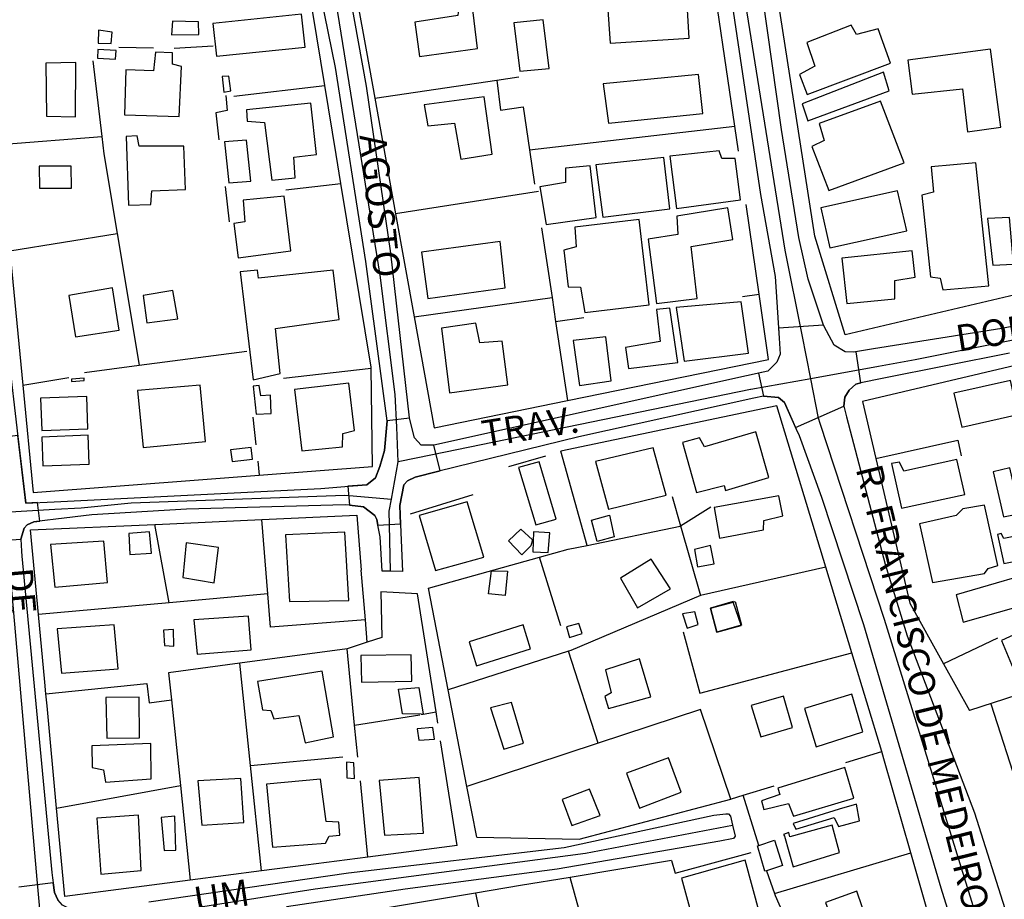
# Model space of a CAD drawing. Units: millimetres. Extents: x 185523 to 187939, y 1679829 to 1682603.
# Drawn here: x 186703 to 186795, y 1680574 to 1680656 of the extents above; entities that cross this region are included whole.
import ezdxf
from ezdxf.enums import TextEntityAlignment as Align

# ---------------------------------------------------------------- set-up
doc = ezdxf.new("R2010")
doc.units = ezdxf.units.MM
doc.header["$MEASUREMENT"] = 0
for name, color, linetype in [('V-CRUZAMENTO', 1, 'Continuous'), ('V-EDIFICACAO', 2, 'Continuous'), ('V-EIXO_DE_LOGRADOURO', 130, 'Continuous'), ('V-LOTE', 1, 'Continuous'), ('V-NOME_DOS_LOGRADOUROS', 7, 'Continuous'), ('V-QUADRA', 20, 'Continuous'), ('V-TESTADA', 4, 'Continuous')]:
    doc.layers.add(name, color=color, linetype=linetype)
doc.styles.get("Standard").update_dxf_attribs({"font": 'romans.shx'})

msp = doc.modelspace()

# ---------------------------------------------------------------- linework, layer by layer
at = {"layer": 'V-CRUZAMENTO'}
for points in [[(186780.78, 1680621.6), (186781.39, 1680622.16), (186781.87, 1680622.29), (186781.408, 1680625.218), (186781.17, 1680625.18), (186780.39, 1680625.2), (186779.36, 1680625.83), (186778.64, 1680627.17), (186778.35, 1680627.71), (186774.108, 1680627.433), (186774.17, 1680626.48), (186774.27, 1680625), (186773.97, 1680624.24), (186773.11, 1680623.39), (186772.22, 1680623.195), (186772.69, 1680621.05), (186774.1, 1680620.9), (186774.68, 1680620.45), (186775.724, 1680618.094), (186780.25, 1680620.1), (186780.37, 1680620.94)], [(186741.67, 1680616.43), (186741.3, 1680616.43), (186740.48, 1680616.43), (186739.84, 1680617.1), (186739.57, 1680618.22), (186739.387, 1680618.97), (186737.28, 1680618.73), (186737.22, 1680618.03), (186737.03, 1680615.93), (186736.57, 1680614.42), (186736.17, 1680613.35), (186735.35, 1680612.7), (186733.573, 1680612.554), (186733.72, 1680610.77), (186735.03, 1680610.62), (186736.11, 1680609.79), (186736.31, 1680609.42), (186736.4, 1680608.91), (186738.528, 1680609.006), (186738.45, 1680610.73), (186738.85, 1680612.68), (186739.2, 1680613.08), (186739.91, 1680613.42), (186742.01, 1680613.94), (186742.271, 1680614.004)], [(186702.49, 1680617.323), (186699.41, 1680616.96), (186699.58, 1680615.78), (186699.03, 1680615.08), (186697.88, 1680614.73), (186695.84, 1680614.53), (186695.046, 1680614.45), (186695.27, 1680612.23), (186696.01, 1680612.17), (186697.86, 1680612.02), (186699.3, 1680611.48), (186699.92, 1680610.43), (186700.15, 1680607.391), (186702.77, 1680607.59), (186703.1, 1680608.62), (186703.38, 1680608.94), (186704, 1680609.2), (186704.567, 1680609.268), (186704.357, 1680611.014), (186703.24, 1680610.96)]]:
    msp.add_lwpolyline(points, close=True, dxfattribs=at)
msp.add_lwpolyline([(186702.52, 1680568.06), (186703.34, 1680567.67), (186703.8, 1680567.21), (186704.15, 1680566.51), (186706.762, 1680566.737), (186706.75, 1680566.89), (186706.71, 1680567.35), (186706.82, 1680568.2), (186707.29, 1680568.87), (186708.04, 1680569.35), (186709.589, 1680569.675), (186708.916, 1680572.883), (186707.94, 1680572.79), (186707.28, 1680572.85), (186706.71, 1680573.12), (186706.26, 1680573.62), (186705.94, 1680574.33), (186705.828, 1680575.226), (186702.58, 1680574.82)], dxfattribs=at)
at = {"layer": 'V-EDIFICACAO'}
for points in [[(186757.88, 1680659.66), (186758.25, 1680654.26), (186765.7, 1680654.74), (186765.38, 1680660.13), (186757.88, 1680659.66)], [(186744.05, 1680658.11), (186743.93, 1680656.88), (186739.87, 1680656.24), (186740.32, 1680653), (186745.78, 1680653.77), (186745.24, 1680658.19), (186744.05, 1680658.11)], [(186720.87, 1680656.1), (186721.2, 1680653.03), (186729.55, 1680653.87), (186729.2, 1680657), (186720.87, 1680656.1)], [(186717.06, 1680656.33), (186716.98, 1680655.06), (186719.54, 1680655.07), (186719.52, 1680656.27), (186717.06, 1680656.33)], [(186749.2, 1680656.16), (186749.77, 1680651.61), (186752.53, 1680651.89), (186751.96, 1680656.46), (186749.2, 1680656.16)], [(186781.47, 1680655.07), (186780.94, 1680655.95), (186776.77, 1680654.33), (186777.52, 1680652.09), (186776.1, 1680651.32), (186776.8, 1680649.43), (186784.67, 1680652.39), (186783.5, 1680655.6), (186781.47, 1680655.07)], [(186710.08, 1680655.5), (186710.06, 1680654.27), (186711.28, 1680654.23), (186711.37, 1680655.31), (186710.08, 1680655.5)], [(186710.02, 1680653.65), (186709.99, 1680652.84), (186711.71, 1680652.75), (186711.76, 1680653.57), (186710.02, 1680653.65)], [(186712.67, 1680651.74), (186712.54, 1680647.51), (186717.68, 1680647.36), (186717.9, 1680652.06), (186717.05, 1680652.28), (186717.05, 1680653.34), (186715.47, 1680653.4), (186715.26, 1680651.66), (186712.67, 1680651.74)], [(186786.28, 1680652.67), (186786.7, 1680649.47), (186791.449, 1680649.973), (186791.449, 1680649.973), (186791.92, 1680645.93), (186795.05, 1680646.36), (186794.07, 1680653.71), (186786.28, 1680652.67)], [(186705.15, 1680652.37), (186705.21, 1680647.4), (186707.93, 1680647.34), (186707.97, 1680652.44), (186705.15, 1680652.37)], [(186757.61, 1680650.42), (186758.11, 1680646.73), (186766.99, 1680647.65), (186766.59, 1680651.3), (186757.61, 1680650.42)], [(186776.35, 1680648.56), (186776.86, 1680646.94), (186784.54, 1680649.78), (186784, 1680651.52), (186776.35, 1680648.56)], [(186722.37, 1680651.16), (186721.73, 1680651.13), (186721.9, 1680649.66), (186722.55, 1680649.76), (186722.37, 1680651.16)], [(186724.02, 1680647.99), (186724.08, 1680646.93), (186725.73, 1680646.79), (186726.41, 1680641.38), (186728.61, 1680641.59), (186728.49, 1680643.53), (186730.62, 1680643.79), (186730.09, 1680648.62), (186724.02, 1680647.99)], [(186740.76, 1680648.47), (186741.09, 1680646.47), (186743.62, 1680646.73), (186744.21, 1680643.35), (186747.15, 1680643.81), (186746.39, 1680649.22), (186740.76, 1680648.47)], [(186777.95, 1680646.69), (186778.41, 1680645.1), (186777.24, 1680644.55), (186778.84, 1680640.39), (186785.95, 1680643), (186783.71, 1680648.8), (186777.95, 1680646.69)], [(186713.91, 1680644.56), (186713.75, 1680645.53), (186712.69, 1680645.47), (186712.93, 1680639), (186715.02, 1680639.07), (186715.12, 1680640.35), (186718.28, 1680640.48), (186718.14, 1680644.57), (186713.91, 1680644.56)], [(186721.95, 1680644.96), (186722.37, 1680641.13), (186724.44, 1680641.28), (186724.04, 1680645.12), (186721.95, 1680644.96)], [(186763.89, 1680643.61), (186764.51, 1680638.71), (186770.52, 1680639.52), (186770.03, 1680643.39), (186768.77, 1680643.42), (186768.53, 1680644.14), (186763.89, 1680643.61)], [(186756.9, 1680642.8), (186757.58, 1680637.88), (186763.88, 1680638.66), (186763.32, 1680643.49), (186756.9, 1680642.8)], [(186788.47, 1680642.63), (186788.69, 1680640.24), (186787.59, 1680639.97), (186788.42, 1680632.28), (186789.33, 1680632.14), (186789.57, 1680631.04), (186793.92, 1680631.42), (186792.7, 1680643.01), (186788.47, 1680642.63)], [(186704.52, 1680642.67), (186704.53, 1680640.62), (186707.55, 1680640.62), (186707.51, 1680642.67), (186704.52, 1680642.67)], [(186754.07, 1680642.5), (186754.06, 1680641.16), (186751.65, 1680640.75), (186752.25, 1680637.18), (186756.96, 1680637.84), (186756.38, 1680642.7), (186754.07, 1680642.5)], [(186778.09, 1680638.75), (186778.93, 1680635.01), (186786.2, 1680636.61), (186785.31, 1680640.37), (186778.09, 1680638.75)], [(186723.7, 1680639.48), (186723.88, 1680637.45), (186722.83, 1680637.28), (186723.23, 1680634.06), (186728.21, 1680634.7), (186727.57, 1680639.87), (186723.7, 1680639.48)], [(186764.53, 1680637.98), (186764.63, 1680636.26), (186761.84, 1680635.8), (186762.64, 1680629.76), (186766.47, 1680630.24), (186765.88, 1680635.12), (186769.82, 1680635.77), (186769.34, 1680638.76), (186764.53, 1680637.98)], [(186754.93, 1680636.94), (186755.05, 1680635.1), (186753.91, 1680634.77), (186754.32, 1680631.34), (186755.46, 1680631.31), (186755.87, 1680628.91), (186761.95, 1680629.64), (186761.01, 1680637.67), (186754.93, 1680636.94)], [(186793.79, 1680637.76), (186794.3, 1680633.37), (186796.22, 1680633.45), (186795.85, 1680637.84), (186793.79, 1680637.76)], [(186740.51, 1680634.58), (186741.09, 1680630.24), (186748.37, 1680631.22), (186747.91, 1680635.58), (186740.51, 1680634.58)], [(186780.08, 1680634.02), (186780.55, 1680629.76), (186785.05, 1680630.21), (186785.07, 1680631.92), (186786.99, 1680632.23), (186786.71, 1680634.72), (186780.08, 1680634.02)], [(186725.16, 1680632.13), (186725.07, 1680632.88), (186723.42, 1680632.73), (186724.64, 1680622.57), (186727.19, 1680623.17), (186726.77, 1680627.41), (186732.76, 1680628.24), (186732.2, 1680632.9), (186725.16, 1680632.13)], [(186707.31, 1680630.52), (186707.93, 1680626.63), (186712.03, 1680627.25), (186711.41, 1680631.22), (186707.31, 1680630.52)], [(186717.1, 1680630.97), (186714.31, 1680630.51), (186714.65, 1680627.93), (186717.56, 1680628.33), (186717.1, 1680630.97)], [(186764.48, 1680629.37), (186765.22, 1680624.34), (186771.3, 1680625.08), (186770.6, 1680629.92), (186764.48, 1680629.37)], [(186763.89, 1680629.32), (186762.63, 1680629.18), (186762.97, 1680626.17), (186759.7, 1680625.61), (186759.99, 1680623.65), (186764.62, 1680624.2), (186763.89, 1680629.32)], [(186745.99, 1680626.07), (186745.63, 1680627.91), (186742.37, 1680627.45), (186743.13, 1680621.36), (186748.62, 1680622.09), (186748.1, 1680626.22), (186745.99, 1680626.07)], [(186754.77, 1680626.27), (186755.37, 1680622.03), (186758.36, 1680622.48), (186757.87, 1680626.61), (186754.77, 1680626.27)], [(186707.54, 1680622.64), (186707.54, 1680622.43), (186708.75, 1680622.52), (186708.73, 1680622.74), (186707.54, 1680622.64)], [(186790.61, 1680621.33), (186791.38, 1680618.11), (186796.65, 1680619.32), (186795.94, 1680622.5), (186790.61, 1680621.33)], [(186713.78, 1680621.56), (186714.31, 1680616.2), (186720.16, 1680616.76), (186719.68, 1680622.08), (186713.78, 1680621.56)], [(186725.23, 1680622.05), (186724.65, 1680621.97), (186724.94, 1680619.34), (186726.36, 1680619.42), (186726.3, 1680621.14), (186725.38, 1680621.08), (186725.23, 1680622.05)], [(186728.54, 1680621.66), (186729.23, 1680615.88), (186733.08, 1680616.27), (186733.11, 1680617.52), (186734.2, 1680617.8), (186733.67, 1680622.26), (186728.54, 1680621.66)], [(186704.64, 1680620.86), (186704.76, 1680617.8), (186709.09, 1680617.96), (186709.01, 1680621.01), (186704.64, 1680620.86)], [(186704.75, 1680617.17), (186704.86, 1680614.49), (186709.22, 1680614.65), (186709.11, 1680617.35), (186704.75, 1680617.17)], [(186767.16, 1680616.27), (186766.67, 1680617.12), (186765.08, 1680616.69), (186766.39, 1680611.97), (186769.01, 1680612.64), (186769.11, 1680612.16), (186773.19, 1680613.37), (186771.98, 1680617.68), (186767.16, 1680616.27)], [(186722.53, 1680615.97), (186722.69, 1680614.9), (186724.58, 1680615.11), (186724.47, 1680616.19), (186722.53, 1680615.97)], [(186756.88, 1680614.88), (186758.12, 1680610.41), (186763.54, 1680611.71), (186762.32, 1680616.17), (186756.88, 1680614.88)], [(186785.91, 1680613.97), (186785.51, 1680614.81), (186784.76, 1680614.69), (186785.69, 1680610.49), (186791.64, 1680611.78), (186790.91, 1680615.07), (186785.91, 1680613.97)], [(186751.57, 1680614.85), (186749.64, 1680614.32), (186751.28, 1680608.94), (186753.17, 1680609.46), (186751.57, 1680614.85)], [(186795.89, 1680614.28), (186794.33, 1680613.91), (186795.3, 1680609.68), (186796.87, 1680610), (186795.89, 1680614.28)], [(186768.06, 1680610.55), (186768.56, 1680607.66), (186772.71, 1680608.45), (186772.72, 1680609.32), (186774.53, 1680609.78), (186774.15, 1680611.67), (186768.06, 1680610.55)], [(186740.29, 1680609.8), (186741.82, 1680604.62), (186746.36, 1680605.89), (186744.8, 1680611.08), (186740.29, 1680609.8)], [(186791.45, 1680610.43), (186790.84, 1680609.8), (186787.4, 1680609.02), (186788.6, 1680603.5), (186793.52, 1680604.36), (186793.85, 1680604.83), (186794.77, 1680605.09), (186793.5, 1680610.78), (186791.45, 1680610.43)], [(186756.5, 1680609.36), (186758.19, 1680609.85), (186758.64, 1680607.8), (186757.05, 1680607.37), (186756.5, 1680609.36)], [(186712.95, 1680608.1), (186713.04, 1680606.13), (186715.07, 1680606.27), (186714.9, 1680608.26), (186712.95, 1680608.1)], [(186727.69, 1680607.97), (186728.06, 1680601.7), (186733.65, 1680601.81), (186733.3, 1680608.23), (186727.69, 1680607.97)], [(186748.69, 1680607.43), (186749.85, 1680608.52), (186750.96, 1680607.51), (186750.8, 1680606.94), (186749.95, 1680606.09), (186748.69, 1680607.43)], [(186751.06, 1680608.26), (186750.97, 1680606.4), (186752.43, 1680606.31), (186752.57, 1680608.17), (186751.06, 1680608.26)], [(186795.32, 1680607.64), (186795.06, 1680608.1), (186794.72, 1680608.03), (186795.32, 1680605.28), (186798.04, 1680605.83), (186797.79, 1680607.05), (186797.08, 1680606.97), (186796.71, 1680607.92), (186795.32, 1680607.64)], [(186705.58, 1680607.08), (186705.98, 1680603.06), (186710.93, 1680603.49), (186710.61, 1680607.4), (186705.58, 1680607.08)], [(186718.36, 1680607.22), (186718.04, 1680603.96), (186720.98, 1680603.47), (186721.4, 1680606.78), (186718.36, 1680607.22)], [(186766.21, 1680606.59), (186766.49, 1680604.98), (186768.06, 1680605.25), (186767.72, 1680606.97), (186766.21, 1680606.59)], [(186762.13, 1680605.69), (186759.23, 1680603.9), (186760.83, 1680601.11), (186763.93, 1680602.91), (186762.13, 1680605.69)], [(186790.84, 1680602.35), (186791.5, 1680599.75), (186801.26, 1680602.53), (186800.99, 1680603.77), (186801.77, 1680604.05), (186801.67, 1680604.63), (186800.48, 1680604.42), (186800.09, 1680605.03), (186790.84, 1680602.35)], [(186747.08, 1680604.61), (186748.6, 1680604.55), (186748.38, 1680602.28), (186746.8, 1680602.42), (186747.08, 1680604.61)], [(186770.6, 1680599.48), (186768.3, 1680598.82), (186770.61, 1680599.44), (186770.6, 1680599.48), (186769.85, 1680601.65), (186769.83, 1680601.71), (186767.72, 1680601.09), (186769.85, 1680601.65), (186770.04, 1680601.7), (186770.64, 1680599.49)], [(186800.04, 1680600.31), (186795.1, 1680598.05), (186796.53, 1680594.65), (186804.13, 1680598.03), (186802.65, 1680601.48), (186800.04, 1680600.31)], [(186719.06, 1680599.98), (186719.37, 1680596.76), (186724.48, 1680597.16), (186724.23, 1680600.34), (186719.06, 1680599.98)], [(186765.08, 1680600.55), (186765.5, 1680599.2), (186766.54, 1680599.53), (186766.25, 1680600.75), (186765.08, 1680600.55)], [(186767.72, 1680601.09), (186768.3, 1680598.82)], [(186706.2, 1680599.15), (186706.62, 1680594.96), (186711.95, 1680595.36), (186711.58, 1680599.51), (186706.2, 1680599.15)], [(186745, 1680597.92), (186745.67, 1680595.67), (186750.75, 1680597.26), (186750.08, 1680599.5), (186745, 1680597.92)], [(186754.14, 1680599.31), (186754.44, 1680598.31), (186755.62, 1680598.7), (186755.33, 1680599.64), (186754.14, 1680599.31)], [(186716.22, 1680599.01), (186716.32, 1680597.56), (186717.19, 1680597.52), (186717.17, 1680599.08), (186716.22, 1680599.01)], [(186734.78, 1680596.62), (186734.85, 1680594.11), (186739.58, 1680594.22), (186739.54, 1680596.7), (186734.78, 1680596.62)], [(186761.04, 1680596.31), (186757.82, 1680595.28), (186758.36, 1680593.11), (186757.76, 1680592.77), (186758.11, 1680591.63), (186762.1, 1680592.74), (186761.04, 1680596.31)], [(186725.07, 1680594.19), (186725.52, 1680591.5), (186726.31, 1680591.44), (186726.6, 1680590.67), (186728.96, 1680590.98), (186729.55, 1680588.41), (186732.22, 1680588.96), (186731.14, 1680595.14), (186725.07, 1680594.19)], [(186740.66, 1680591.12), (186740.67, 1680591.08), (186740.47, 1680591.09), (186738.7, 1680591.13), (186738.33, 1680593.45), (186740.25, 1680593.63)], [(186771.54, 1680591.93), (186772.44, 1680588.96), (186775.42, 1680589.86), (186774.59, 1680592.8), (186771.54, 1680591.93)], [(186776.57, 1680591.64), (186777.66, 1680588.03), (186782.04, 1680589.43), (186781.02, 1680592.98), (186776.57, 1680591.64)], [(186710.78, 1680592.66), (186710.88, 1680588.85), (186713.94, 1680588.89), (186713.91, 1680592.72), (186710.78, 1680592.66)], [(186747, 1680591.71), (186748.24, 1680587.81), (186750.11, 1680588.38), (186748.97, 1680592.21), (186747, 1680591.71)], [(186740.1, 1680589.73), (186740.25, 1680588.67), (186741.73, 1680588.76), (186741.58, 1680589.85), (186740.1, 1680589.73)], [(186709.48, 1680588.11), (186709.51, 1680586.07), (186710.58, 1680585.86), (186710.76, 1680584.69), (186715.05, 1680585.03), (186715.02, 1680588.33), (186709.48, 1680588.11)], [(186733.45, 1680586.59), (186733.48, 1680585.1), (186734.2, 1680585.04), (186734.13, 1680586.52), (186733.45, 1680586.59)], [(186759.8, 1680585.54), (186761.03, 1680582.27), (186764.95, 1680583.76), (186763.76, 1680587), (186759.8, 1680585.54)], [(186774.04, 1680584.14), (186774.24, 1680583.54), (186772.52, 1680582.95), (186772.72, 1680582.13), (186775.06, 1680582.71), (186775.52, 1680581.51), (186781.2, 1680583.19), (186780.35, 1680586.08), (186774.04, 1680584.14)], [(186719.44, 1680584.83), (186719.83, 1680580.65), (186723.79, 1680580.91), (186723.5, 1680585.05), (186719.44, 1680584.83)], [(186725.9, 1680584.53), (186726.48, 1680578.6), (186731.48, 1680578.96), (186731.8, 1680579.62), (186732.8, 1680579.73), (186732.72, 1680580.95), (186731.53, 1680580.99), (186731, 1680584.99), (186725.9, 1680584.53)], [(186736.53, 1680584.87), (186737.01, 1680579.73), (186740.69, 1680579.89), (186740.28, 1680585.15), (186736.53, 1680584.87)], [(186756.31, 1680584.04), (186753.76, 1680583.08), (186754.67, 1680580.62), (186757.31, 1680581.58), (186756.31, 1680584.04)], [(186779.82, 1680582.16), (186775.5, 1680580.8), (186775.74, 1680580.27), (186779.34, 1680581.38), (186779.77, 1680580.52), (186781.75, 1680581.06), (186781.45, 1680582.63), (186779.82, 1680582.16)], [(186709.95, 1680581.31), (186710.32, 1680576.06), (186714.11, 1680576.39), (186713.86, 1680581.61), (186709.95, 1680581.31)], [(186716, 1680581.38), (186716.29, 1680578.27), (186717.39, 1680578.29), (186717.29, 1680581.5), (186716, 1680581.38)], [(186775.19, 1680579.56), (186775.08, 1680579.96), (186774.59, 1680579.79), (186774.67, 1680579.61), (186775.49, 1680576.73), (186779.87, 1680578.08), (186779.17, 1680580.66)], [(186772.26, 1680578.74), (186773.73, 1680579.25), (186774.49, 1680576.87), (186772.99, 1680576.37), (186772.83, 1680576.32), (186772.13, 1680578.7)], [(186764.99, 1680575.67), (186766.4, 1680570.49), (186772.35, 1680572.29), (186770.96, 1680577.36), (186764.99, 1680575.67)], [(186778.55, 1680573.39), (186780.04, 1680569.28), (186782.93, 1680570.21), (186781.5, 1680574.46), (186778.55, 1680573.39)]]:
    msp.add_lwpolyline(points, close=True, dxfattribs=at)
at = {"layer": 'V-EIXO_DE_LOGRADOURO'}
for points in [[(186776.33, 1680626.82), (186774.74, 1680634.77), (186770.49, 1680661.27), (186767.09, 1680687.77), (186763.94, 1680714.27), (186754.23, 1680766.3), (186747.8, 1680793.41), (186745.13, 1680810.43), (186743.31, 1680838.27), (186741.86, 1680866.11), (186737.13, 1680893.46), (186734.83, 1680919.72), (186734.84, 1680927.99), (186737.67, 1680936.39)], [(186738.17, 1680618.11), (186738.02, 1680621.18), (186736.62, 1680632.43), (186731.4, 1680664.77), (186728.24, 1680680.45), (186725.32, 1680696.19), (186721.25, 1680727.01), (186719.43, 1680742.33), (186715.55, 1680772.35), (186713.55, 1680786.51), (186712.64, 1680800.31), (186711, 1680814.23), (186708.87, 1680828.09), (186706.99, 1680841.95), (186704.87, 1680865.11), (186703.17, 1680880.25), (186702.02, 1680894.9), (186700.62, 1680909.55), (186700.01, 1680923.83), (186699.22, 1680925.78), (186698.13, 1680926.08), (186686.16, 1680926.57), (186676.62, 1680927.42), (186673.52, 1680927.48)], [(186822.68, 1680633.14), (186817.41, 1680631.94), (186802.16, 1680627.5), (186786.97, 1680624.46), (186783.53, 1680623.84)], [(186777.15, 1680622.68), (186776.33, 1680626.82)], [(186783.53, 1680623.84), (186777.15, 1680622.68)], [(186777.15, 1680622.68), (186771.52, 1680621.67)], [(186778.05, 1680618.47), (186777.89, 1680618.97), (186777.15, 1680622.68)], [(186771.52, 1680621.67), (186771.48, 1680621.66), (186741.55, 1680615.52)], [(186738.32, 1680614.86), (186738.17, 1680618.11)], [(186797.33, 1680557.97), (186794.65, 1680565.97), (186784.09, 1680600), (186778.05, 1680618.47)], [(186741.55, 1680615.52), (186738.32, 1680614.86)], [(186737.68, 1680611.34), (186738.32, 1680614.86)], [(186705.98, 1680610.39), (186708.46, 1680610.54), (186713.17, 1680611), (186733.27, 1680611.72), (186733.68, 1680611.68)], [(186733.68, 1680611.68), (186737.68, 1680611.34)], [(186737.5, 1680608.94), (186737.47, 1680610.2), (186737.68, 1680611.34)], [(186701.25, 1680610.11), (186705.98, 1680610.39)], [(186737.59, 1680604.55), (186737.5, 1680608.94)], [(186701.58, 1680606.39), (186704.3, 1680575.54)], [(186710.54, 1680571.53), (186730.48, 1680574.66), (186755.95, 1680578.02), (186769.78, 1680580.65)], [(186704.3, 1680575.54), (186704.73, 1680570.71), (186704.75, 1680570.62)]]:
    msp.add_lwpolyline(points, dxfattribs=at)
at = {"layer": 'V-LOTE'}
for points in [[(186807.59, 1680633.22), (186780.39, 1680626.8), (186777.52, 1680636.08), (186772.76, 1680666.78), (186772.9, 1680670.51)], [(186731.41, 1680650.28), (186728.77, 1680666.35)], [(186770, 1680646.44), (186767.6, 1680662.93)], [(186734.43, 1680658.47), (186735.34, 1680653.43)], [(186717.21, 1680653.78), (186720.9, 1680654)], [(186712.01, 1680653.9), (186715.26, 1680653.82)], [(186735.34, 1680653.43), (186736.12, 1680649.09)], [(186709.57, 1680652.6), (186710.4, 1680645.47)], [(186722.84, 1680649.26), (186731.41, 1680650.28)], [(186732.47, 1680643.79), (186731.41, 1680650.28)], [(186736.12, 1680649.09), (186747.58, 1680650.78)], [(186747.58, 1680650.78), (186749.67, 1680651.09)], [(186747.58, 1680650.78), (186747.93, 1680647.97), (186750.07, 1680648.27), (186750.67, 1680644.21)], [(186722.07, 1680649.35), (186722.22, 1680647.92), (186721.13, 1680647.69), (186721.41, 1680645.15)], [(186736.12, 1680649.09), (186738.07, 1680638.2)], [(186750.67, 1680644.21), (186770, 1680646.44)], [(186770.34, 1680644.1), (186770, 1680646.44)], [(186700.8, 1680644.71), (186710.4, 1680645.47)], [(186710.4, 1680645.47), (186710.59, 1680643.83), (186711.84, 1680636.36)], [(186732.92, 1680641.05), (186732.47, 1680643.79)], [(186750.67, 1680644.21), (186751.15, 1680641)], [(186727.73, 1680640.45), (186732.92, 1680641.05)], [(186735.76, 1680623.75), (186732.92, 1680641.05)], [(186722.03, 1680640.76), (186722.39, 1680637.46)], [(186751.53, 1680640.29), (186738.07, 1680638.2)], [(186772.3, 1680630.63), (186771.08, 1680639.08)], [(186738.07, 1680638.2), (186739.81, 1680628.51)], [(186701.76, 1680634.72), (186711.84, 1680636.36)], [(186711.84, 1680636.36), (186713.91, 1680623.94)], [(186751.81, 1680636.88), (186752.8, 1680630.31)], [(186701.76, 1680634.72), (186702.98, 1680622.08)], [(186739.81, 1680628.51), (186752.8, 1680630.31)], [(186752.8, 1680630.31), (186753.13, 1680628.06)], [(186770.71, 1680630.43), (186772.3, 1680630.63)], [(186773.18, 1680624.5), (186772.3, 1680630.63)], [(186739.81, 1680628.51), (186741.68, 1680618.06)], [(186753.13, 1680628.06), (186755.8, 1680628.45)], [(186753.13, 1680628.06), (186754.25, 1680620.63)], [(186713.91, 1680623.94), (186724.07, 1680625.28)], [(186754.25, 1680620.63), (186773.18, 1680624.5)], [(186800.77, 1680624.96), (186782.02, 1680620.54)], [(186708.79, 1680623.27), (186713.91, 1680623.94)], [(186727.51, 1680622.74), (186735.76, 1680623.68)], [(186735.76, 1680623.68), (186735.76, 1680623.75)], [(186735.88, 1680614.43), (186735.76, 1680623.68)], [(186702.98, 1680622.08), (186707.29, 1680622.79)], [(186702.98, 1680622.08), (186703.95, 1680611.97)], [(186741.68, 1680618.06), (186754.25, 1680620.63)], [(186773.97, 1680620.13), (186753.62, 1680615.85)], [(186778.57, 1680604.95), (186773.97, 1680620.13)], [(186782.02, 1680620.54), (186783.28, 1680615.18)], [(186724.63, 1680619.06), (186724.9, 1680616.46)], [(186783.28, 1680615.18), (186790.99, 1680616.9), (186791.3, 1680615.43)], [(186753.62, 1680615.85), (186753.61, 1680615.85)], [(186756.09, 1680606.99), (186753.62, 1680615.85)], [(186783.28, 1680615.18), (186786.49, 1680601.55)], [(186725.1, 1680614.93), (186725.23, 1680613.61)], [(186725.23, 1680613.61), (186735.88, 1680614.43)], [(186703.95, 1680611.97), (186719.91, 1680613.2)], [(186719.91, 1680613.2), (186725.23, 1680613.61)], [(186703.94, 1680611.97), (186703.95, 1680611.97)], [(186764.09, 1680611.6), (186764.88, 1680608.83)], [(186764.88, 1680608.83), (186767.74, 1680610.63)], [(186725.48, 1680609.43), (186734.41, 1680609.83)], [(186734.41, 1680609.83), (186734.82, 1680604.65)], [(186703.7, 1680608.44), (186715.41, 1680608.97)], [(186715.41, 1680608.97), (186715.46, 1680608.97)], [(186716.74, 1680601.59), (186715.41, 1680608.97)], [(186715.46, 1680608.97), (186725.48, 1680609.43)], [(186726.04, 1680602.43), (186725.48, 1680609.43)], [(186756.09, 1680606.99), (186764.86, 1680608.81), (186764.88, 1680608.83)], [(186764.88, 1680608.83), (186766.76, 1680602.29)], [(186704.44, 1680600.49), (186703.7, 1680608.44)], [(186751.6, 1680605.87), (186754.3, 1680606.62), (186756.09, 1680606.99)], [(186743.01, 1680593.41), (186741.15, 1680602.97), (186751.6, 1680605.87)], [(186753.63, 1680599.41), (186751.6, 1680605.87)], [(186778.57, 1680604.95), (186766.76, 1680602.29)], [(186781.02, 1680596.87), (186778.57, 1680604.95)], [(186735.22, 1680599.97), (186734.82, 1680604.65)], [(186726.04, 1680602.43), (186716.74, 1680601.59)], [(186735.22, 1680599.97), (186726.29, 1680599.29), (186726.04, 1680602.43)], [(186741.87, 1680591.31), (186740.14, 1680602.44), (186736.68, 1680602.61), (186736.78, 1680598.32), (186735.39, 1680597.87)], [(186766.76, 1680602.29), (186754.56, 1680597.1), (186754.35, 1680597.03)], [(186716.74, 1680601.59), (186704.44, 1680600.49)], [(186786.49, 1680601.55), (186789.65, 1680595.85)], [(186705.04, 1680594.12), (186704.44, 1680600.49)], [(186735.39, 1680597.87), (186735.22, 1680599.97)], [(186765.13, 1680598.87), (186766.71, 1680593.07), (186781.02, 1680596.87)], [(186735.39, 1680597.87), (186733.51, 1680597.26), (186733.5, 1680597.26)], [(186794.74, 1680598.27), (186789.65, 1680595.85)], [(186733.5, 1680597.26), (186723.39, 1680595.9)], [(186734.21, 1680590.07), (186733.5, 1680597.26)], [(186754.35, 1680597.03), (186743.01, 1680593.41)], [(186757.12, 1680588.38), (186754.35, 1680597.03)], [(186783.83, 1680587.6), (186781.02, 1680596.87)], [(186809.91, 1680597.21), (186792.09, 1680591.45)], [(186723.39, 1680595.9), (186716.69, 1680595), (186716.96, 1680592.44)], [(186724.4, 1680586.28), (186723.39, 1680595.9)], [(186789.65, 1680595.85), (186792.09, 1680591.45)], [(186705.14, 1680593.02), (186705.04, 1680594.12)], [(186705.14, 1680593.02), (186714.65, 1680594), (186714.86, 1680592.16), (186716.96, 1680592.44)], [(186705.25, 1680591.88), (186705.14, 1680593.02)], [(186744.77, 1680584.3), (186743.01, 1680593.41)], [(186706.14, 1680582.27), (186705.25, 1680591.88)], [(186716.96, 1680592.44), (186717.8, 1680584.39)], [(186794.11, 1680592.09), (186796.78, 1680583.79)], [(186734.21, 1680590.07), (186740.34, 1680591.05)], [(186740.47, 1680591.09), (186740.66, 1680591.12)], [(186740.66, 1680591.12), (186741.87, 1680591.31)], [(186742.04, 1680590.25), (186741.87, 1680591.31)], [(186769.62, 1680583.12), (186766.78, 1680591.56), (186757.12, 1680588.38)], [(186734.51, 1680587.07), (186734.21, 1680590.07)], [(186743.85, 1680578.73), (186742.29, 1680588.59)], [(186757.12, 1680588.38), (186744.77, 1680584.3)], [(186780.46, 1680586.56), (186783.83, 1680587.6)], [(186784.04, 1680586.91), (186783.83, 1680587.6)], [(186724.4, 1680586.28), (186733.11, 1680587.08)], [(186786.57, 1680578.06), (186784.04, 1680586.91)], [(186725.44, 1680576.35), (186724.4, 1680586.28)], [(186735.46, 1680577.64), (186734.76, 1680584.82)], [(186706.14, 1680582.27), (186717.8, 1680584.39)], [(186717.8, 1680584.39), (186718.72, 1680575.48)], [(186745.7, 1680579.54), (186744.77, 1680584.3)], [(186770.8, 1680583.47), (186773.7, 1680584.35)], [(186755.35, 1680579.33), (186769.62, 1680583.12)], [(186769.62, 1680583.12), (186769.68, 1680583.13)], [(186769.62, 1680583.11), (186769.62, 1680583.12)], [(186769.68, 1680583.13), (186770.8, 1680583.47)], [(186772.26, 1680578.74), (186770.8, 1680583.47)], [(186706.92, 1680573.95), (186706.14, 1680582.27)], [(186745.7, 1680579.54), (186755.35, 1680579.33)], [(186743.85, 1680578.73), (186735.46, 1680577.64)], [(186773.74, 1680574.23), (186786.57, 1680578.06)], [(186789.44, 1680568.05), (186786.57, 1680578.06)], [(186735.46, 1680577.64), (186729.61, 1680576.89)], [(186764.05, 1680577.33), (186754.49, 1680575.74)], [(186764.05, 1680577.33), (186764.38, 1680576.13)], [(186725.44, 1680576.35), (186718.72, 1680575.48)], [(186729.61, 1680576.89), (186725.44, 1680576.35)], [(186772.99, 1680576.37), (186773.74, 1680574.23)], [(186718.72, 1680575.48), (186706.92, 1680573.95)], [(186754.49, 1680575.74), (186749.81, 1680574.97)], [(186757.35, 1680565.4), (186754.49, 1680575.74)], [(186745.58, 1680574.27), (186736.91, 1680572.83)], [(186749.81, 1680574.97), (186745.58, 1680574.27)], [(186745.58, 1680574.27), (186747.92, 1680563.51)], [(186773.74, 1680574.23), (186773.8, 1680574.04), (186775.06, 1680571.17)]]:
    msp.add_lwpolyline(points, dxfattribs=at)
at = {"layer": 'V-QUADRA'}
for p, q in [((186774.38, 1680646.15), (186771.02, 1680670.09)), ((186768.47, 1680666.47), (186772.42, 1680640.01)), ((186735.32, 1680650.22), (186732.49, 1680665.96)), ((186737.62, 1680634.48), (186735.32, 1680650.22)), ((186776.03, 1680635.97), (186774.38, 1680646.15)), ((186772.42, 1680640.01), (186773.79, 1680632.29)), ((186776.89, 1680632.04), (186776.03, 1680635.97)), ((186739.38, 1680619), (186737.62, 1680634.48)), ((186773.79, 1680632.29), (186774.17, 1680626.48)), ((186778.35, 1680627.71), (186776.89, 1680632.04)), ((186799.13, 1680628.22), (186795.14, 1680627.4)), ((186778.64, 1680627.17), (186778.35, 1680627.71)), ((186779.36, 1680625.83), (186778.64, 1680627.17)), ((186778.64, 1680627.17), (186778.64, 1680627.17)), ((186795.14, 1680627.4), (186783.07, 1680625.48)), ((186774.17, 1680626.48), (186774.17, 1680626.48)), ((186774.17, 1680626.48), (186774.27, 1680625)), ((186780.39, 1680625.2), (186779.36, 1680625.83)), ((186783.07, 1680625.48), (186781.17, 1680625.18)), ((186783.07, 1680625.48), (186783.07, 1680625.48)), ((186774.27, 1680625), (186773.97, 1680624.24)), ((186781.17, 1680625.18), (186780.39, 1680625.2)), ((186773.11, 1680623.39), (186771.1, 1680622.95)), ((186773.97, 1680624.24), (186773.11, 1680623.39)), ((186771.1, 1680622.95), (186741.67, 1680616.43)), ((186771.1, 1680622.95), (186771.1, 1680622.95)), ((186739.57, 1680618.22), (186739.38, 1680619)), ((186739.84, 1680617.1), (186739.57, 1680618.22)), ((186739.57, 1680618.22), (186739.57, 1680618.22)), ((186740.48, 1680616.43), (186739.84, 1680617.1)), ((186741.3, 1680616.43), (186740.48, 1680616.43)), ((186741.67, 1680616.43), (186741.3, 1680616.43)), ((186741.3, 1680616.43), (186741.3, 1680616.43))]:
    msp.add_line(p, q, dxfattribs=at)
for points in [[(186698.44, 1680657.46), (186699.73, 1680640.77), (186702.5, 1680617.24), (186702.5, 1680617.24), (186703.24, 1680610.96), (186705.91, 1680611.09), (186705.91, 1680611.09), (186731.02, 1680612.35), (186733.65, 1680612.56), (186733.65, 1680612.56), (186735.35, 1680612.7), (186736.17, 1680613.35), (186736.57, 1680614.42), (186737.03, 1680615.93), (186737.22, 1680618.03), (186737.22, 1680618.03), (186737.28, 1680618.73), (186735.27, 1680633.7), (186732.41, 1680651.97), (186728.69, 1680670.17)], [(186795.87, 1680625.08), (186783.86, 1680622.69), (186783.86, 1680622.69), (186781.87, 1680622.29), (186781.39, 1680622.16), (186780.78, 1680621.6), (186780.37, 1680620.94), (186780.25, 1680620.1), (186780.52, 1680619.09), (186780.52, 1680619.09), (186784.16, 1680605.22), (186786.24, 1680598.48), (186792.55, 1680581.82), (186796.65, 1680568.97)], [(186794.84, 1680557.32), (186789.42, 1680574.74), (186782.14, 1680599.5), (186778.18, 1680611.49), (186776.08, 1680617.29), (186775.81, 1680617.9), (186775.81, 1680617.9), (186774.68, 1680620.45), (186774.1, 1680620.9), (186772.69, 1680621.05), (186771.78, 1680620.85), (186771.78, 1680620.85), (186755.32, 1680617.22), (186742.01, 1680613.94), (186742.01, 1680613.94), (186739.91, 1680613.42), (186739.2, 1680613.08), (186738.85, 1680612.68), (186738.45, 1680610.73), (186738.45, 1680610.73), (186738.53, 1680608.96), (186738.53, 1680608.96), (186738.72, 1680604.54), (186737.59, 1680604.55), (186737.59, 1680604.55), (186736.79, 1680604.56), (186736.61, 1680607.79), (186736.4, 1680608.91), (186736.4, 1680608.91), (186736.31, 1680609.42), (186736.11, 1680609.79), (186735.03, 1680610.62), (186733.72, 1680610.77), (186733.72, 1680610.77), (186733.32, 1680610.82), (186718.39, 1680610.39), (186709.47, 1680609.86), (186706.08, 1680609.45), (186706.08, 1680609.45), (186704, 1680609.2), (186703.38, 1680608.94), (186703.1, 1680608.62), (186702.77, 1680607.59), (186702.85, 1680606.44), (186702.85, 1680606.44), (186702.88, 1680605.97), (186705.7, 1680576.2), (186705.77, 1680575.69), (186705.77, 1680575.69), (186705.94, 1680574.33), (186706.26, 1680573.62)], [(186714.83, 1680573.43), (186733.63, 1680576.17), (186733.63, 1680576.17), (186753.94, 1680578.56), (186768.03, 1680581.6), (186769.16, 1680581.73), (186769.4, 1680581.72), (186769.58, 1680581.5), (186769.78, 1680580.65), (186769.78, 1680580.65), (186770.03, 1680579.63), (186769.88, 1680579.4), (186768.58, 1680579.15), (186753.29, 1680576.53), (186738.95, 1680574.63), (186727.8, 1680572.96)]]:
    msp.add_lwpolyline(points, dxfattribs=at)
at = {"layer": 'V-TESTADA'}
for points in [[(186807.59, 1680633.22), (186780.39, 1680626.8), (186777.52, 1680636.08), (186772.76, 1680666.78), (186772.9, 1680670.51)], [(186731.41, 1680650.28), (186728.77, 1680666.35)], [(186770, 1680646.44), (186767.6, 1680662.93)], [(186734.43, 1680658.47), (186735.34, 1680653.43)], [(186735.34, 1680653.43), (186736.12, 1680649.09)], [(186732.47, 1680643.79), (186731.41, 1680650.28)], [(186736.12, 1680649.09), (186738.07, 1680638.2)], [(186770.34, 1680644.1), (186770, 1680646.44)], [(186732.92, 1680641.05), (186732.47, 1680643.79)], [(186735.76, 1680623.75), (186732.92, 1680641.05)], [(186772.3, 1680630.63), (186771.08, 1680639.08)], [(186738.07, 1680638.2), (186739.81, 1680628.51)], [(186701.76, 1680634.72), (186702.98, 1680622.08)], [(186773.18, 1680624.5), (186772.3, 1680630.63)], [(186739.81, 1680628.51), (186741.68, 1680618.06)], [(186754.25, 1680620.63), (186773.18, 1680624.5)], [(186800.77, 1680624.96), (186782.02, 1680620.54)], [(186735.76, 1680623.68), (186735.76, 1680623.75)], [(186735.88, 1680614.43), (186735.76, 1680623.68)], [(186702.98, 1680622.08), (186703.95, 1680611.97)], [(186741.68, 1680618.06), (186754.25, 1680620.63)], [(186773.97, 1680620.13), (186753.62, 1680615.85)], [(186778.57, 1680604.95), (186773.97, 1680620.13)], [(186782.02, 1680620.54), (186783.28, 1680615.18)], [(186748.73, 1680614.43), (186752.22, 1680615.43)], [(186753.62, 1680615.85), (186753.61, 1680615.85)], [(186783.28, 1680615.18), (186786.49, 1680601.55)], [(186725.23, 1680613.61), (186735.88, 1680614.43)], [(186703.95, 1680611.97), (186719.91, 1680613.2)], [(186719.91, 1680613.2), (186725.23, 1680613.61)], [(186703.94, 1680611.97), (186703.95, 1680611.97)], [(186745.35, 1680611.74), (186739.45, 1680609.93)], [(186725.48, 1680609.43), (186734.41, 1680609.83)], [(186734.41, 1680609.83), (186734.82, 1680604.65)], [(186703.7, 1680608.44), (186715.41, 1680608.97)], [(186715.41, 1680608.97), (186715.46, 1680608.97)], [(186715.46, 1680608.97), (186725.48, 1680609.43)], [(186704.44, 1680600.49), (186703.7, 1680608.44)], [(186781.02, 1680596.87), (186778.57, 1680604.95)], [(186786.49, 1680601.55), (186789.65, 1680595.85)], [(186705.04, 1680594.12), (186704.44, 1680600.49)], [(186783.83, 1680587.6), (186781.02, 1680596.87)], [(186789.65, 1680595.85), (186792.09, 1680591.45)], [(186705.14, 1680593.02), (186705.04, 1680594.12)], [(186705.25, 1680591.88), (186705.14, 1680593.02)], [(186706.14, 1680582.27), (186705.25, 1680591.88)], [(186794.11, 1680592.09), (186796.78, 1680583.79)], [(186784.04, 1680586.91), (186783.83, 1680587.6)], [(186786.57, 1680578.06), (186784.04, 1680586.91)], [(186755.35, 1680579.33), (186769.62, 1680583.11)], [(186769.62, 1680583.11), (186769.68, 1680583.13)], [(186706.92, 1680573.95), (186706.14, 1680582.27)], [(186745.7, 1680579.54), (186755.35, 1680579.33)], [(186743.85, 1680578.73), (186735.46, 1680577.64)], [(186764.38, 1680576.13), (186771.53, 1680578.1)], [(186789.44, 1680568.05), (186786.57, 1680578.06)], [(186735.46, 1680577.64), (186729.61, 1680576.89)], [(186764.05, 1680577.33), (186754.49, 1680575.74)], [(186725.44, 1680576.35), (186718.72, 1680575.48)], [(186729.61, 1680576.89), (186725.44, 1680576.35)], [(186718.72, 1680575.48), (186706.92, 1680573.95)], [(186754.49, 1680575.74), (186749.81, 1680574.97)], [(186745.58, 1680574.27), (186736.91, 1680572.83)], [(186749.81, 1680574.97), (186745.58, 1680574.27)]]:
    msp.add_lwpolyline(points, dxfattribs=at)

# ---------------------------------------------------------------- texts
at = {"layer": 'V-NOME_DOS_LOGRADOUROS'}
for s, height, rotation, p in [('AGOSTO', 2.4998, 276, (186733.88, 1680645.49)), ('DOIS', 2.5, 9, (186791.15, 1680624.44)), ('TRAV.', 2.5, 9, (186746.51, 1680615.46)), ('R. FRANCISCO DE MEDEIROS', 2.49978, 283.74375, (186780.61, 1680614.046)), ('DE', 2.4998, 275, (186700.61, 1680604.71)), ('UM', 2.5, 9, (186719.42, 1680571.55))]:
    msp.add_text(s, height=height, rotation=rotation, dxfattribs=at).set_placement(p, align=Align.BOTTOM_LEFT)

doc.saveas('drawing.dxf')
